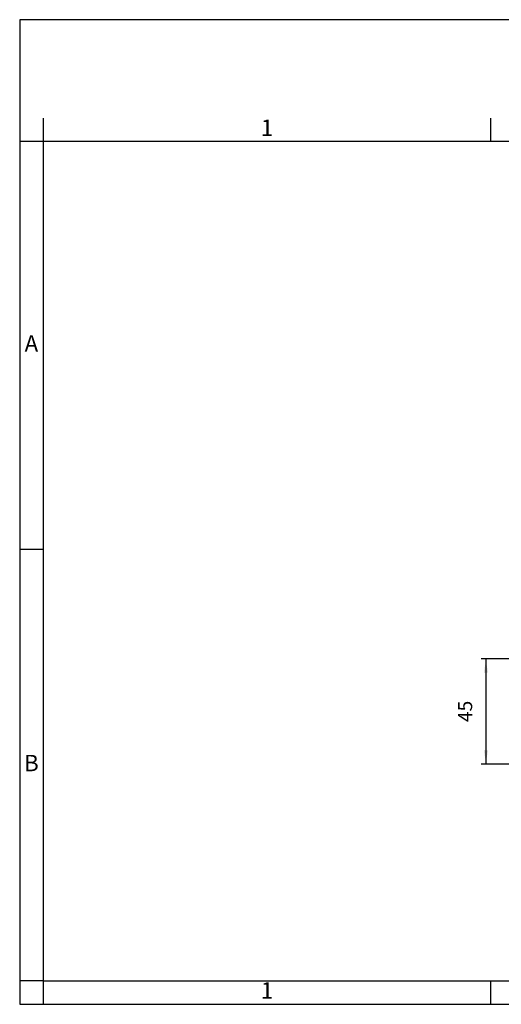
# Model space of a CAD drawing. Units: millimetres. Extents: x 0 to 297, y 0 to 210.
# Drawn here: x 0 to 103, y 0 to 210 of the extents above; entities that cross this region are included whole.
import ezdxf

# ---------------------------------------------------------------- set-up
doc = ezdxf.new("R2010")
doc.units = ezdxf.units.MM
doc.layers.add('1', color=7, linetype='Continuous')
doc.styles.add('CONVERTER_11', font='simplex.shx', dxfattribs={"width": 0.95})
doc.styles.add('CONVERTER_12', font='ARIAL.TTF', dxfattribs={"width": 1.2})
doc.dimstyles.new('ME10_DIM_17', dxfattribs={"dimtxt": 6, "dimasz": 6, "dimexe": 2, "dimexo": 1, "dimgap": 4, "dimtad": 1, "dimdsep": 46, "dimtxsty": 'CONVERTER_11', "dimsah": 1, "dimcen": 0.09, "dimclrd": 2, "dimclre": 2, "dimclrt": 4, "dimadec": 0, "dimazin": 0, "dimtfac": 1, "dimtdec": 4, "dimtix": 1, "dimtmove": 0, "dimatfit": 3, "dimfxl": 1, "dimtolj": 1, "dimtzin": 0, "dimarcsym": 0})

# ---------------------------------------------------------------- blocks, each defined once
blk = doc.blocks.new('*D9')
at = {"layer": '1', "color": 2, "linetype": 'Continuous'}
for p, q in [((227.72, 147.4), (197.04, 147.4)), ((199.04, 147.4), (199.04, 102.4)), ((227.72, 102.4), (197.04, 102.4))]:
    blk.add_line(p, q, dxfattribs=at)
at = {"layer": '1', "color": 2}
for points in [[(199.83, 141.4), (198.25, 141.4), (199.04, 147.4)], [(198.25, 108.4), (199.83, 108.4), (199.04, 102.4)]]:
    blk.add_solid(points, dxfattribs=at)
at = {"layer": '1', "color": 4, "insert": (195.04, 120.4), "char_height": 6, "attachment_point": 7, "rotation": 90, "line_spacing_factor": 0.60024, "style": 'CONVERTER_11'}
blk.add_mtext('45', dxfattribs=at)
blk = doc.blocks.new('CAP_24_G36__1', base_point=(968.539, 245.423))
at = {"layer": '1'}
dim = blk.add_aligned_dim(p1=(228.717, 102.398), p2=(228.717, 147.398), distance=29.674, dimstyle='ME10_DIM_17', dxfattribs=at)
dim.commit()
dim.dimension.update_dxf_attribs({"geometry": '*D9', "text_midpoint": (192.043, 124.898), "text_rotation": 90})

msp = doc.modelspace()

# ---------------------------------------------------------------- linework, layer by layer
at = {"layer": '1', "color": 7, "linetype": 'Continuous'}
for p, q in [((297, 210), (0, 210)), ((0, 210), (0, 0)), ((5, 189), (5, 0)), ((100.6, 184), (100.6, 189)), ((5, 184), (0, 184)), ((100.6, 184), (5, 184)), ((196.4, 184), (100.6, 184)), ((5, 97), (0, 97)), ((5, 5), (0, 5)), ((5, 5), (100.6, 5)), ((100.6, 0), (100.6, 5)), ((100.6, 5), (107, 5)), ((0, 0), (297, 0))]:
    msp.add_line(p, q, dxfattribs=at)

# ---------------------------------------------------------------- block references
at = {"xscale": 0.5, "yscale": 0.5, "zscale": 0.5}
msp.add_blockref('CAP_24_G36__1', (484.27, 122.71), dxfattribs=at)

# ---------------------------------------------------------------- texts
at = {"layer": '1', "color": 7, "char_height": 3.5, "attachment_point": 5, "line_spacing_factor": 1.320528, "style": 'CONVERTER_12'}
for s, insert in [('1', (52.8, 186.5)), ('A', (2.5, 140.5)), ('B', (2.5, 51)), ('1', (52.8, 2.5))]:
    msp.add_mtext(s, dxfattribs=dict(at, insert=insert))

doc.saveas('drawing.dxf')
